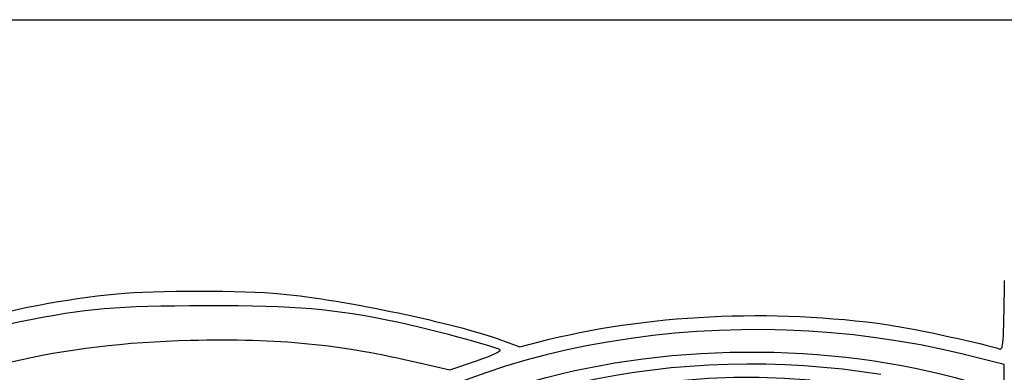
# Model space of a CAD drawing. Units: millimetres. Extents: x 0 to 291, y 0 to 204.
# Drawn here: x 226 to 238, y 200 to 204 of the extents above; entities that cross this region are included whole.
import ezdxf

# ---------------------------------------------------------------- set-up
doc = ezdxf.new("R2010")
doc.units = ezdxf.units.MM
doc.layers.add('Predeterminado', color=7, linetype='Continuous')

# ---------------------------------------------------------------- blocks, each defined once
blk = doc.blocks.new('SE48')
at = {"color": 7, "linetype": 'Continuous'}
for p, q in [((231.5, 200.011), (231.722, 199.929)), ((231.722, 199.929), (231.958, 199.991))]:
    blk.add_line(p, q, dxfattribs=at)
blk = doc.blocks.new('SE47')
blk.add_blockref('SE48', (0, 0))
blk = doc.blocks.new('SE66')
at = {"color": 7, "linetype": 'Continuous'}
for p, q in [((230.873, 199.649), (231.197, 199.76)), ((230.502, 199.736), (230.873, 199.649))]:
    blk.add_line(p, q, dxfattribs=at)
blk = doc.blocks.new('SE65')
blk.add_blockref('SE66', (0, 0))
blk = doc.blocks.new('SE74')
at = {"color": 7, "linetype": 'Continuous'}
for p, q in [((237.6, 199.717), (237.118, 199.836)), ((237.6, 199.545), (237.6, 199.717)), ((237.6, 199.374), (237.6, 199.545)), ((237.314, 199.465), (237.6, 199.374))]:
    blk.add_line(p, q, dxfattribs=at)
blk = doc.blocks.new('SE73')
blk.add_blockref('SE74', (0, 0))

msp = doc.modelspace()

# ---------------------------------------------------------------- linework, layer by layer
at = {"color": 7, "linetype": 'Continuous'}
for points in [[(237.54112, 199.90609), (237.59186, 199.8859), (237.59708, 199.95209), (237.60646, 200.73547)], [(226.83269, 200.57374), (227.28654, 200.61776), (228.37609, 200.61843), (228.8165, 200.57496)], [(223.18371, 199.50763), (224.35543, 200.10172), (225.54276, 200.44862), (226.83269, 200.57374)], [(228.8165, 200.57496), (229.61599, 200.49604), (230.9303, 200.21974), (231.50027, 200.01076)], [(237.11842, 199.83582), (234.29161, 200.53503), (231.10377, 199.99916), (229.18879, 198.50287)], [(227.91333, 200.42761), (226.79888, 200.4265), (226.48291, 200.39919), (225.65746, 200.23266)], [(230.23298, 200.22811), (229.42712, 200.39543), (229.03977, 200.42874), (227.91333, 200.42761)], [(231.95767, 199.99082), (233.23875, 200.32463), (234.78819, 200.40015), (236.19546, 200.19738)], [(225.65746, 200.23266), (223.83549, 199.86509), (222.1833, 198.995), (221.27447, 197.92444)], [(231.48121, 199.89372), (231.39921, 199.93836), (230.60926, 200.14999), (230.23298, 200.22811)], [(236.19546, 200.19738), (236.51293, 200.15164), (237.41442, 199.9565), (237.54112, 199.90609)], [(223.5354, 199.02417), (224.85076, 199.66667), (226.14999, 199.97285), (227.72012, 200.01034)], [(227.72012, 200.01034), (228.80419, 200.03623), (229.53132, 199.9645), (230.50197, 199.7359)], [(236.10557, 199.59295), (233.63013, 199.99658), (231.03783, 199.42384), (229.48433, 198.13006)], [(231.88021, 199.51326), (233.58055, 200.00201), (235.69585, 199.98332), (237.31445, 199.46526)], [(231.19656, 199.76046), (231.37478, 199.82196), (231.50287, 199.88193), (231.48121, 199.89372)], [(228.7796, 195.89032), (228.77606, 198.06619), (231.9139, 199.83111), (235.248, 199.52856)]]:
    msp.add_open_spline(points, degree=3, dxfattribs=at)
at = {"layer": 'Predeterminado', "color": 7, "linetype": 'Continuous'}
msp.add_line((6.32375, 203.9025), (290.66929, 203.9025), dxfattribs=at)

# ---------------------------------------------------------------- block references
for name in ['SE47', 'SE65', 'SE73']:
    msp.add_blockref(name, (0, 0))

doc.saveas('drawing.dxf')
